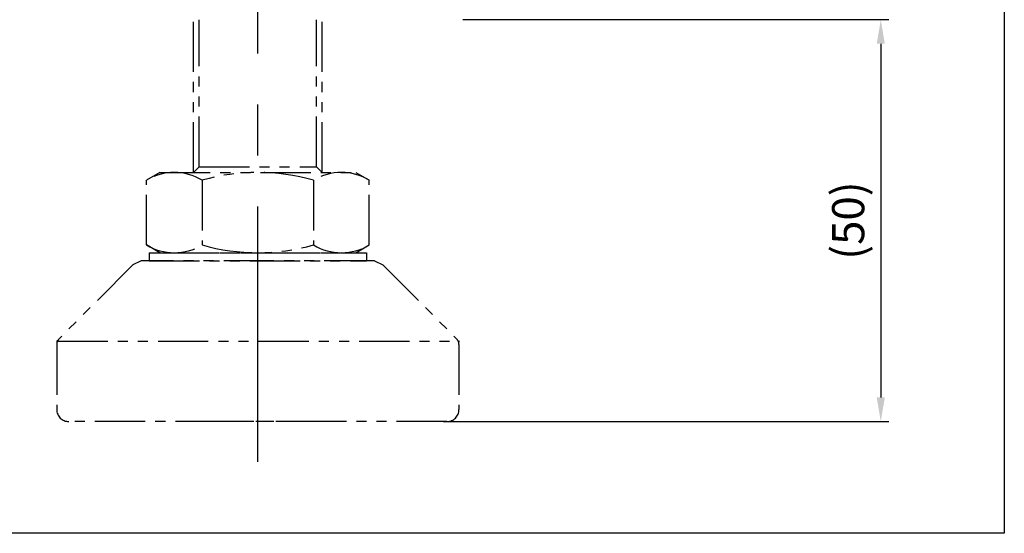
# Model space of a CAD drawing. Extents: x 3784 to 4184, y 450 to 954.
# Drawn here: x 4062 to 4184, y 450 to 514 of the extents above; entities that cross this region are included whole.
import ezdxf

# ---------------------------------------------------------------- set-up
doc = ezdxf.new("R2010")
doc.units = 0
doc.header["$PDSIZE"] = -1
doc.linetypes.add('CENTER', pattern=[10.16, 6.35, -1.27, 1.27, -1.27])
doc.linetypes.add('PHANTOM2', pattern=[1.25, 0.625, -0.125, 0.125, -0.125, 0.125, -0.125])
doc.layers.get('0').update_dxf_attribs({"linetype": 'CONTINUOUS'})
doc.layers.get('DEFPOINTS').update_dxf_attribs({"linetype": 'CONTINUOUS'})
doc.styles.get("Standard").update_dxf_attribs({"font": 'romans.shx'})
doc.dimstyles.get("Standard").update_dxf_attribs({"dimscale": 0, "dimtxt": 5, "dimasz": 7, "dimexe": 1, "dimexo": 0.5, "dimgap": 0.5, "dimtad": 2, "dimzin": 13, "dimtxsty": 'STANDARD', "dimcen": -7, "dimazin": 3, "dimtp": 0.5, "dimtm": 0.5, "dimtfac": 1, "dimtofl": 0, "dimtmove": 0, "dimatfit": 3, "dimtolj": 1, "dimtzin": 13})

# ---------------------------------------------------------------- blocks, each defined once
blk = doc.blocks.new('가상')
at = {"color": 6, "linetype": 'PHANTOM2', "ltscale": 10}
for p, q in [((-8, 31), (-8, 50)), ((-7.3, 31.7), (-7.3, 50)), ((7.3, 31.7), (7.3, 50)), ((8, 31), (8, 50)), ((-12.17, 31), (-13.85, 30.03)), ((-12.17, 31), (12.17, 31)), ((-8, 31), (-7.3, 31.7)), ((-7.3, 31.7), (7.3, 31.7)), ((8, 31), (7.3, 31.7)), ((12.17, 31), (13.85, 30.03)), ((-13.85, 21.97), (-13.85, 30.03)), ((-6.93, 30.03), (-6.93, 21.97)), ((6.92, 30.03), (6.92, 21.97)), ((13.85, 21.97), (13.85, 30.03)), ((-12.17, 21), (-13.85, 21.97)), ((-13.5, 21), (-13.5, 20)), ((-13.5, 21), (13.5, 21)), ((-12.17, 21), (12.17, 21)), ((12.17, 21), (13.85, 21.97)), ((13.5, 21), (13.5, 20)), ((-14.5, 20), (-15.54, 19.5)), ((14.5, 20), (-14.5, 20)), ((-13.5, 20), (13.5, 20)), ((14.5, 20), (15.54, 19.5)), ((-15.54, 19.5), (-24.71, 10.29)), ((15.54, 19.5), (24.71, 10.29)), ((-24.91, 10.09), (-25, 10)), ((-25, 10), (-25, 9.86)), ((-24.91, 10), (24.91, 10)), ((24.92, 10.08), (25, 10)), ((25, 10), (25, 9.89)), ((-25, 9.59), (-25, 1.5)), ((25, 9.59), (25, 1.5)), ((23.5, 0), (-23.5, 0)), ((9.5, 0), (-9.5, 0))]:
    blk.add_line(p, q, dxfattribs=at)
for centre, radius, start, end in [((-10.39, 24.34), 6.66, 58.6826, 121.3174), ((0, 5.81), 25.19, 74.0434, 105.9566), ((10.39, 24.34), 6.66, 58.6826, 121.3174), ((-10.39, 27.66), 6.66, 238.6826, 301.3174), ((0, 46.19), 25.19, 254.0434, 285.9566), ((10.39, 27.66), 6.66, 238.6826, 301.3174), ((-24, 9.59), 1, 135.1079, 180), ((24, 9.59), 1, 0, 44.8921), ((-23.5, 1.5), 1.5, 180, 270), ((23.5, 1.5), 1.5, 270, 360)]:
    blk.add_arc(centre, radius, start, end, dxfattribs=at)
blk = doc.blocks.new('*D30')
at = {"color": 3, "linetype": 'BYBLOCK', "ltscale": 0.3}
for p, q in [((4116.93, 513.69), (4169.86, 513.69)), ((4168.86, 510.69), (4168.86, 466.69)), ((4114.47, 463.69), (4169.86, 463.69))]:
    blk.add_line(p, q, dxfattribs=at)
for points in [[(4168.36, 510.69), (4169.36, 510.69), (4168.86, 513.69)], [(4168.36, 466.69), (4169.36, 466.69), (4168.86, 463.69)]]:
    blk.add_solid(points, dxfattribs=at)
at = {"layer": 'DEFPOINTS', "color": 0, "linetype": 'BYBLOCK', "ltscale": 0.3}
for p in [(4115.93, 513.69), (4113.47, 463.69), (4168.86, 463.69)]:
    blk.add_point(p, dxfattribs=at)
at = {"color": 7, "linetype": 'BYBLOCK', "ltscale": 0.3, "insert": (4164.81, 488.69), "char_height": 4, "attachment_point": 5, "rotation": 90}
blk.add_mtext('\\A1;(50)', dxfattribs=at)

msp = doc.modelspace()

# ---------------------------------------------------------------- linework, layer by layer
at = {"color": 1, "linetype": 'CENTER', "ltscale": 5}
msp.add_line((4091.434, 458.686), (4091.434, 699.685), dxfattribs=at)
msp.add_lwpolyline([(4184.215, 449.778), (3783.754, 449.778), (3783.754, 953.778), (4184.215, 953.778)], close=True)

# ---------------------------------------------------------------- block references
at = {"color": 0, "linetype": 'BYBLOCK'}
msp.add_blockref('가상', (4091.434, 463.685), dxfattribs=at)

# ---------------------------------------------------------------- dimensions: what is measured, and where the dimension line sits
at = {"color": 0, "linetype": 'BYBLOCK', "ltscale": 0.3}
dim = msp.add_linear_dim(base=(4168.858, 463.685), p1=(4115.934, 513.685), p2=(4113.47, 463.685), angle=90, text='(<>)', dimstyle='STANDARD', override={"dimscale": 1, "dimtxt": 4, "dimasz": 3, "dimexo": 1, "dimgap": 1, "dimtad": 1, "dimcen": -97.83925, "dimdle": 1, "dimclrd": 3, "dimclre": 3, "dimclrt": 7, "dimtofl": 1, "dimatfit": 3, "dimarcsym": 1}, dxfattribs=at)
dim.commit()
dim.dimension.update_dxf_attribs({"geometry": '*D30', "text_midpoint": (4164.811, 488.685)})

doc.saveas('drawing.dxf')
